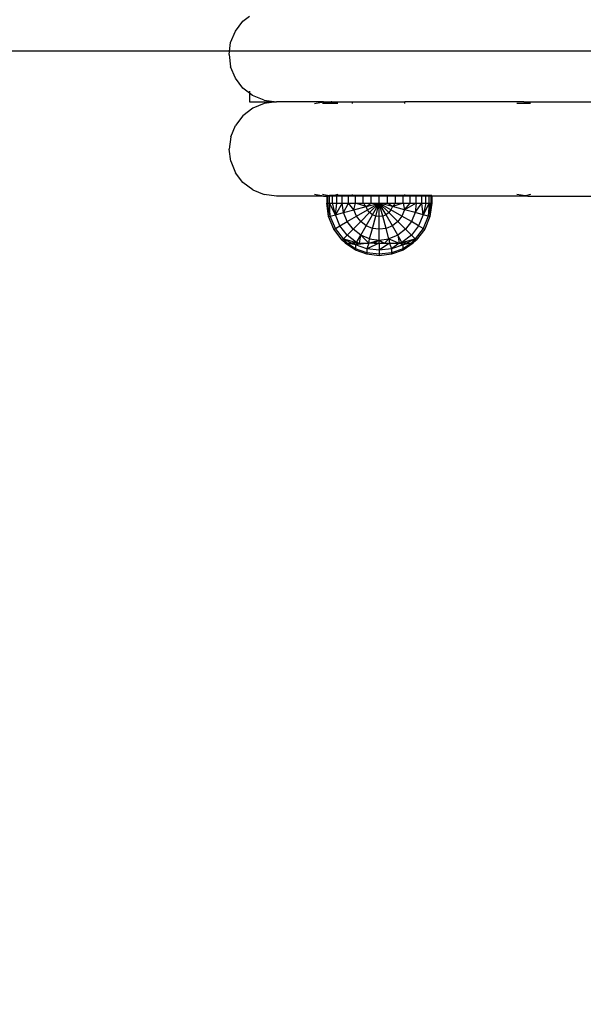
# Model space of a CAD drawing. Units: millimetres. Extents: x 5 to 4765, y 330 to 3644.
# Drawn here: x 1270 to 1378, y 1648 to 1836 of the extents above; entities that cross this region are included whole.
import ezdxf

# ---------------------------------------------------------------- set-up
doc = ezdxf.new("R2010")
doc.units = ezdxf.units.MM
for name, color, linetype in [('Fallskyddsområde', 7, 'Continuous'), ('Hästen', 7, 'Continuous'), ('Mått', 7, 'Continuous')]:
    doc.layers.add(name, color=color, linetype=linetype)
doc.styles.get("Standard").update_dxf_attribs({"font": 'arial.ttf', "height": 185})
doc.dimstyles.new('LF', dxfattribs={"dimtxt": 185, "dimasz": 120, "dimexe": 50, "dimexo": 300, "dimgap": 50, "dimtad": 1, "dimtih": 1, "dimtoh": 1, "dimdec": 0, "dimtxsty": 'Standard', "dimcen": 2.5, "dimadec": 0, "dimazin": 0, "dimtfac": 1, "dimtdec": 0, "dimtmove": 0, "dimatfit": 3, "dimfxl": 1, "dimarcsym": 0})

# ---------------------------------------------------------------- blocks, each defined once
blk = doc.blocks.new('Hästen')
for p, q in [((-581.68, -57.32), (-580.25, -55.45)), ((-580.25, -55.45), (-578.98, -54.48)), ((-582.58, -59.49), (-581.68, -57.32)), ((-582.89, -61.82), (-582.58, -59.49)), ((-582.89, -61.82), (-582.58, -64.15)), ((-581.68, -66.32), (-582.58, -64.15)), ((-580.25, -68.18), (-581.68, -66.32)), ((-578.98, -69.16), (-580.25, -68.18)), ((-578.98, -68.79), (-578.98, -69.05)), ((-578.98, -69.12), (-578.98, -69.16)), ((-578.98, -69.16), (-578.98, -70.82)), ((-578.39, -69.61), (-578.98, -69.16)), ((-578.98, -70.82), (-573.87, -70.82)), ((-576.22, -70.51), (-578.39, -69.61)), ((-576.2, -71.12), (-578.37, -72.02)), ((-576.22, -70.51), (-573.87, -70.82)), ((-573.87, -70.82), (-576.2, -71.12)), ((-564.86, -70.82), (-573.87, -70.82)), ((-566.59, -71.12), (-564.86, -70.82)), ((-562.15, -71.12), (-565.08, -71.12)), ((-564.86, -70.82), (-563.4, -70.82)), ((-563.87, -70.9), (-563.4, -70.82)), ((-563.87, -70.9), (-563.02, -70.89)), ((-563.28, -70.82), (-563.4, -70.82)), ((-563.28, -70.82), (-563.02, -70.89)), ((-563.28, -70.82), (-559.33, -70.82)), ((-559.35, -71.12), (-559.33, -70.82)), ((-559.33, -70.82), (-549.36, -70.82)), ((-549.36, -71.12), (-549.36, -70.82)), ((-526.67, -70.82), (-549.36, -70.82)), ((-525.4, -71.12), (-527.99, -71.12)), ((-526.67, -70.82), (-526.34, -70.9)), ((-526.67, -70.82), (-525.73, -70.82)), ((-526.34, -70.9), (-525.73, -70.82)), ((-525.73, -70.82), (-470.71, -70.82)), ((-578.37, -72.02), (-580.24, -73.45)), ((-580.24, -73.45), (-581.67, -75.32)), ((-582.57, -77.49), (-581.67, -75.32)), ((-582.57, -77.49), (-582.88, -79.82)), ((-582.57, -82.15), (-582.88, -79.82)), ((-582.57, -82.15), (-581.67, -84.32)), ((-580.24, -86.18), (-581.67, -84.32)), ((-578.37, -87.61), (-580.24, -86.18)), ((-578.37, -87.61), (-576.2, -88.51)), ((-573.85, -88.82), (-576.2, -88.51)), ((-564.86, -88.82), (-573.85, -88.82)), ((-564.86, -88.82), (-566.59, -88.51)), ((-564.25, -88.7), (-565.08, -88.51)), ((-564.86, -88.82), (-564.25, -88.82)), ((-564.13, -88.7), (-564.25, -88.7)), ((-564.25, -88.7), (-564.25, -88.82)), ((-564.25, -88.82), (-564.25, -90.1)), ((-564.13, -88.82), (-564.25, -88.82)), ((-564.25, -90.1), (-564.13, -90.1)), ((-563.91, -92.68), (-564.25, -90.1)), ((-564.13, -88.7), (-564.13, -88.82)), ((-564.13, -88.7), (-563.76, -88.7)), ((-564.13, -88.82), (-564.13, -90.1)), ((-563.76, -88.82), (-564.13, -88.82)), ((-564.13, -90.1), (-563.76, -90.1)), ((-563.91, -92.68), (-564.13, -90.1)), ((-563.58, -92.6), (-564.13, -90.1)), ((-563.16, -88.7), (-563.76, -88.7)), ((-563.76, -88.82), (-563.76, -88.7)), ((-563.76, -90.1), (-563.76, -88.82)), ((-563.16, -88.82), (-563.76, -88.82)), ((-563.76, -90.1), (-563.16, -90.1)), ((-563.58, -92.6), (-563.76, -90.1)), ((-562.62, -92.34), (-563.76, -90.1)), ((-562.84, -88.7), (-563.16, -88.7)), ((-563.16, -88.82), (-563.16, -88.7)), ((-563.16, -90.1), (-563.16, -88.82)), ((-562.34, -88.82), (-563.16, -88.82)), ((-563.16, -90.1), (-562.34, -90.1)), ((-562.62, -92.34), (-563.16, -90.1)), ((-562.15, -88.51), (-562.84, -88.7)), ((-562.34, -88.7), (-562.84, -88.7)), ((-562.62, -92.34), (-562.34, -90.1)), ((-561.32, -90.1), (-562.62, -92.34)), ((-561.32, -88.7), (-562.34, -88.7)), ((-562.34, -88.82), (-562.34, -88.7)), ((-562.34, -90.1), (-562.34, -88.82)), ((-561.32, -88.82), (-562.34, -88.82)), ((-562.34, -90.1), (-561.32, -90.1)), ((-560.13, -88.7), (-561.32, -88.7)), ((-561.32, -88.82), (-561.32, -88.7)), ((-561.32, -90.1), (-561.32, -88.82)), ((-560.13, -88.82), (-561.32, -88.82)), ((-561.32, -90.1), (-560.13, -90.1)), ((-561.08, -91.93), (-561.32, -90.1)), ((-561.08, -91.93), (-560.13, -90.1)), ((-559.35, -88.7), (-560.13, -88.7)), ((-560.13, -88.82), (-560.13, -88.7)), ((-560.13, -90.1), (-560.13, -88.82)), ((-558.79, -88.82), (-560.13, -88.82)), ((-560.13, -90.1), (-558.79, -90.1)), ((-559.08, -91.39), (-560.13, -90.1)), ((-559.35, -88.7), (-559.35, -88.51)), ((-558.79, -88.7), (-559.35, -88.7)), ((-559.08, -91.39), (-558.79, -90.1)), ((-557.34, -88.7), (-558.79, -88.7)), ((-558.79, -88.82), (-558.79, -88.7)), ((-558.79, -90.1), (-558.79, -88.82)), ((-557.34, -88.82), (-558.79, -88.82)), ((-558.79, -90.1), (-557.34, -90.1)), ((-556.75, -90.77), (-558.79, -90.1)), ((-555.82, -88.7), (-557.34, -88.7)), ((-557.34, -88.82), (-557.34, -88.7)), ((-557.34, -90.1), (-557.34, -88.82)), ((-555.82, -88.82), (-557.34, -88.82)), ((-557.34, -90.1), (-555.82, -90.1)), ((-556.75, -90.77), (-557.34, -90.1)), ((-556.75, -90.77), (-555.82, -90.1)), ((-556.75, -90.77), (-554.25, -90.1)), ((-556.49, -91.39), (-554.25, -90.1)), ((-556.08, -91.93), (-554.25, -90.1)), ((-554.25, -88.7), (-555.82, -88.7)), ((-555.82, -88.82), (-555.82, -88.7)), ((-555.82, -90.1), (-555.82, -88.82)), ((-554.25, -88.82), (-555.82, -88.82)), ((-555.82, -90.1), (-554.25, -90.1)), ((-555.55, -92.34), (-554.25, -90.1)), ((-554.92, -92.6), (-554.25, -90.1)), ((-552.69, -88.7), (-554.25, -88.7)), ((-554.25, -88.82), (-554.25, -88.7)), ((-554.25, -90.1), (-554.25, -88.82)), ((-552.69, -88.82), (-554.25, -88.82)), ((-554.25, -90.1), (-552.69, -90.1)), ((-554.25, -92.68), (-554.25, -90.1)), ((-553.58, -92.6), (-554.25, -90.1)), ((-552.96, -92.34), (-554.25, -90.1)), ((-552.42, -91.93), (-554.25, -90.1)), ((-552.01, -91.39), (-554.25, -90.1)), ((-551.75, -90.77), (-554.25, -90.1)), ((-551.16, -88.7), (-552.69, -88.7)), ((-552.69, -88.82), (-552.69, -88.7)), ((-552.69, -90.1), (-552.69, -88.82)), ((-551.16, -88.82), (-552.69, -88.82)), ((-552.69, -90.1), (-551.16, -90.1)), ((-551.75, -90.77), (-552.69, -90.1)), ((-549.71, -90.1), (-551.75, -90.77)), ((-551.16, -90.1), (-551.75, -90.77)), ((-549.71, -88.7), (-551.16, -88.7)), ((-551.16, -88.82), (-551.16, -88.7)), ((-551.16, -90.1), (-551.16, -88.82)), ((-549.71, -88.82), (-551.16, -88.82)), ((-551.16, -90.1), (-549.71, -90.1)), ((-549.36, -88.7), (-549.71, -88.7)), ((-549.71, -88.82), (-549.71, -88.7)), ((-549.71, -90.1), (-549.71, -88.82)), ((-548.37, -88.82), (-549.71, -88.82)), ((-549.71, -90.1), (-548.37, -90.1)), ((-549.71, -90.1), (-549.42, -91.39)), ((-549.42, -91.39), (-548.37, -90.1)), ((-547.18, -90.1), (-549.42, -91.39)), ((-549.36, -88.7), (-549.36, -88.51)), ((-548.37, -88.7), (-549.36, -88.7)), ((-547.18, -88.7), (-548.37, -88.7)), ((-548.37, -88.82), (-548.37, -88.7)), ((-548.37, -90.1), (-548.37, -88.82)), ((-547.18, -88.82), (-548.37, -88.82)), ((-548.37, -90.1), (-547.18, -90.1)), ((-547.18, -90.1), (-547.42, -91.93)), ((-547.42, -91.93), (-546.16, -90.1)), ((-546.16, -88.7), (-547.18, -88.7)), ((-547.18, -88.82), (-547.18, -88.7)), ((-547.18, -90.1), (-547.18, -88.82)), ((-546.16, -88.82), (-547.18, -88.82)), ((-547.18, -90.1), (-546.16, -90.1)), ((-545.34, -88.7), (-546.16, -88.7)), ((-546.16, -88.82), (-546.16, -88.7)), ((-546.16, -90.1), (-546.16, -88.82)), ((-545.34, -88.82), (-546.16, -88.82)), ((-546.16, -90.1), (-545.34, -90.1)), ((-545.89, -92.34), (-546.16, -90.1)), ((-544.74, -90.1), (-545.89, -92.34)), ((-545.34, -90.1), (-545.89, -92.34)), ((-544.74, -88.7), (-545.34, -88.7)), ((-545.34, -88.82), (-545.34, -88.7)), ((-545.34, -90.1), (-545.34, -88.82)), ((-544.74, -88.82), (-545.34, -88.82)), ((-545.34, -90.1), (-544.74, -90.1)), ((-544.74, -90.1), (-544.92, -92.6)), ((-544.92, -92.6), (-544.38, -90.1)), ((-544.25, -90.1), (-544.92, -92.6)), ((-544.38, -88.7), (-544.74, -88.7)), ((-544.74, -88.82), (-544.74, -88.7)), ((-544.74, -90.1), (-544.74, -88.82)), ((-544.38, -88.82), (-544.74, -88.82)), ((-544.74, -90.1), (-544.38, -90.1)), ((-544.25, -90.1), (-544.59, -92.68)), ((-544.25, -88.7), (-544.38, -88.7)), ((-544.38, -88.82), (-544.38, -88.7)), ((-544.38, -90.1), (-544.38, -88.82)), ((-544.25, -88.82), (-544.38, -88.82)), ((-544.38, -90.1), (-544.25, -90.1)), ((-544.25, -88.7), (-544.25, -88.82)), ((-544.25, -88.82), (-544.25, -90.1)), ((-526.67, -88.82), (-544.25, -88.82)), ((-526.34, -88.73), (-527.99, -88.51)), ((-526.34, -88.73), (-526.67, -88.82)), ((-525.93, -88.82), (-526.67, -88.82)), ((-525.4, -88.51), (-526.34, -88.73)), ((-525.93, -88.82), (-526.34, -88.73)), ((-525.93, -88.82), (-503.33, -88.82)), ((-562.62, -92.34), (-561.08, -91.93)), ((-561.08, -91.93), (-559.08, -91.39)), ((-560.38, -93.63), (-561.08, -91.93)), ((-559.08, -91.39), (-556.75, -90.77)), ((-558.58, -92.6), (-559.08, -91.39)), ((-558.58, -92.6), (-556.49, -91.39)), ((-557.79, -93.63), (-556.08, -91.93)), ((-556.49, -91.39), (-556.75, -90.77)), ((-556.08, -91.93), (-556.49, -91.39)), ((-555.55, -92.34), (-556.08, -91.93)), ((-552.42, -91.93), (-552.96, -92.34)), ((-552.01, -91.39), (-552.42, -91.93)), ((-550.72, -93.63), (-552.42, -91.93)), ((-551.75, -90.77), (-552.01, -91.39)), ((-549.92, -92.6), (-552.01, -91.39)), ((-549.42, -91.39), (-551.75, -90.77)), ((-549.42, -91.39), (-549.92, -92.6)), ((-547.42, -91.93), (-549.42, -91.39)), ((-547.42, -91.93), (-548.13, -93.63)), ((-545.89, -92.34), (-547.42, -91.93)), ((-563.91, -92.68), (-563.58, -92.6)), ((-562.91, -95.1), (-563.91, -92.68)), ((-563.58, -92.6), (-562.62, -92.34)), ((-562.62, -94.93), (-563.58, -92.6)), ((-561.75, -94.43), (-562.62, -92.34)), ((-561.75, -94.43), (-560.38, -93.63)), ((-560.38, -93.63), (-558.58, -92.6)), ((-559.25, -95.1), (-560.38, -93.63)), ((-559.25, -95.1), (-557.79, -93.63)), ((-557.79, -93.63), (-558.58, -92.6)), ((-556.75, -94.43), (-557.79, -93.63)), ((-556.75, -94.43), (-555.55, -92.34)), ((-554.92, -92.6), (-555.55, -92.34)), ((-555.55, -94.93), (-554.92, -92.6)), ((-554.25, -92.68), (-554.92, -92.6)), ((-553.58, -92.6), (-554.25, -92.68)), ((-554.25, -95.1), (-554.25, -92.68)), ((-552.96, -92.34), (-553.58, -92.6)), ((-552.96, -94.93), (-553.58, -92.6)), ((-551.75, -94.43), (-552.96, -92.34)), ((-550.72, -93.63), (-551.75, -94.43)), ((-549.92, -92.6), (-550.72, -93.63)), ((-549.25, -95.1), (-550.72, -93.63)), ((-548.13, -93.63), (-549.92, -92.6)), ((-548.13, -93.63), (-549.25, -95.1)), ((-546.75, -94.43), (-548.13, -93.63)), ((-545.89, -92.34), (-546.75, -94.43)), ((-544.92, -92.6), (-545.89, -92.34)), ((-544.92, -92.6), (-545.89, -94.93)), ((-544.59, -92.68), (-545.59, -95.1)), ((-544.59, -92.68), (-544.92, -92.6)), ((-562.91, -95.1), (-562.62, -94.93)), ((-561.32, -97.17), (-562.91, -95.1)), ((-562.62, -94.93), (-561.75, -94.43)), ((-561.08, -96.93), (-562.62, -94.93)), ((-560.38, -96.22), (-561.75, -94.43)), ((-560.38, -96.22), (-559.25, -95.1)), ((-557.79, -96.22), (-559.25, -95.1)), ((-557.79, -96.22), (-556.75, -94.43)), ((-555.55, -94.93), (-556.75, -94.43)), ((-556.08, -96.93), (-555.55, -94.93)), ((-554.25, -95.1), (-555.55, -94.93)), ((-552.96, -94.93), (-554.25, -95.1)), ((-554.25, -97.17), (-554.25, -95.1)), ((-551.75, -94.43), (-552.96, -94.93)), ((-552.42, -96.93), (-552.96, -94.93)), ((-550.72, -96.22), (-551.75, -94.43)), ((-549.25, -95.1), (-550.72, -96.22)), ((-548.13, -96.22), (-549.25, -95.1)), ((-546.75, -94.43), (-548.13, -96.22)), ((-545.89, -94.93), (-547.42, -96.93)), ((-545.59, -95.1), (-547.18, -97.17)), ((-545.89, -94.93), (-546.75, -94.43)), ((-545.59, -95.1), (-545.89, -94.93)), ((-561.32, -97.17), (-561.08, -96.93)), ((-560.68, -97.76), (-561.32, -97.17)), ((-561.08, -96.93), (-560.38, -96.22)), ((-560.68, -97.76), (-561.08, -96.93)), ((-560.36, -97.76), (-561.08, -96.93)), ((-561.08, -96.93), (-558.58, -97.6)), ((-561.08, -96.93), (-559.45, -97.76)), ((-558.58, -97.6), (-560.38, -96.22)), ((-559.45, -97.76), (-558.58, -97.6)), ((-558.58, -97.6), (-557.79, -96.22)), ((-558.07, -97.76), (-558.58, -97.6)), ((-558.03, -97.76), (-557.79, -96.22)), ((-556.24, -97.76), (-557.79, -96.22)), ((-556.08, -96.93), (-557.79, -96.22)), ((-556.24, -97.76), (-556.08, -96.93)), ((-556.24, -97.76), (-554.25, -97.17)), ((-556.08, -96.93), (-554.25, -97.17)), ((-554.25, -97.17), (-555.24, -97.76)), ((-554.25, -97.17), (-552.42, -96.93)), ((-554.25, -97.76), (-554.25, -97.17)), ((-554.25, -97.17), (-553.31, -97.76)), ((-552.42, -96.93), (-553.24, -97.76)), ((-550.72, -96.22), (-552.42, -96.93)), ((-552.42, -96.93), (-550.48, -97.76)), ((-552.42, -96.93), (-552.27, -97.76)), ((-549.92, -97.6), (-550.72, -96.22)), ((-550.72, -96.22), (-550.48, -97.76)), ((-549.92, -97.6), (-550.43, -97.76)), ((-548.13, -96.22), (-549.92, -97.6)), ((-549.92, -97.6), (-547.42, -96.93)), ((-549.05, -97.76), (-549.92, -97.6)), ((-547.42, -96.93), (-549.05, -97.76)), ((-547.42, -96.93), (-548.14, -97.76)), ((-547.42, -96.93), (-548.13, -96.22)), ((-547.42, -96.93), (-547.83, -97.76)), ((-547.18, -97.17), (-547.83, -97.76)), ((-547.18, -97.17), (-547.42, -96.93)), ((-560.75, -97.76), (-560.68, -97.76)), ((-558.8, -99.07), (-560.75, -97.76)), ((-558.8, -98.82), (-560.75, -97.76)), ((-560.68, -97.76), (-560.43, -97.76)), ((-558.8, -98.82), (-560.43, -97.76)), ((-560.43, -97.76), (-560.36, -97.76)), ((-560.36, -97.76), (-559.51, -97.76)), ((-558.8, -98.09), (-560.36, -97.76)), ((-558.8, -98.09), (-559.51, -97.76)), ((-559.51, -97.76), (-559.45, -97.76)), ((-558.07, -97.76), (-559.45, -97.76)), ((-556.24, -97.76), (-558.8, -98.09)), ((-558.07, -97.76), (-558.8, -98.09)), ((-556.59, -98.82), (-558.8, -98.09)), ((-558.8, -98.09), (-558.8, -98.82)), ((-556.59, -99.61), (-558.8, -98.82)), ((-558.8, -98.82), (-558.8, -99.07)), ((-556.59, -99.88), (-558.8, -99.07)), ((-558.03, -97.76), (-558.07, -97.76)), ((-558.03, -97.76), (-556.24, -97.76)), ((-554.25, -97.76), (-556.59, -98.82)), ((-556.24, -97.76), (-556.59, -98.82)), ((-554.25, -99.07), (-556.59, -98.82)), ((-556.59, -98.82), (-556.59, -99.61)), ((-555.24, -97.76), (-556.24, -97.76)), ((-555.24, -97.76), (-554.25, -97.76)), ((-552.27, -97.76), (-554.25, -99.07)), ((-554.25, -97.76), (-554.25, -99.07)), ((-554.25, -97.76), (-553.31, -97.76)), ((-551.92, -98.82), (-554.25, -99.07)), ((-554.25, -99.07), (-554.25, -99.88)), ((-553.31, -97.76), (-553.24, -97.76)), ((-553.24, -97.76), (-552.27, -97.76)), ((-552.27, -97.76), (-551.92, -98.82)), ((-552.27, -97.76), (-550.48, -97.76)), ((-550.43, -97.76), (-551.92, -98.82)), ((-549.71, -98.09), (-551.92, -98.82)), ((-549.71, -98.82), (-551.92, -99.61)), ((-551.92, -98.82), (-551.92, -99.61)), ((-549.71, -99.07), (-551.92, -99.88)), ((-550.43, -97.76), (-550.48, -97.76)), ((-549.05, -97.76), (-550.43, -97.76)), ((-549.71, -98.09), (-550.43, -97.76)), ((-547.78, -97.76), (-549.71, -99.07)), ((-548.07, -97.76), (-549.71, -98.82)), ((-548.99, -97.76), (-549.71, -98.09)), ((-548.14, -97.76), (-549.71, -98.09)), ((-549.71, -98.82), (-549.71, -98.09)), ((-548.74, -98.3), (-549.71, -98.82)), ((-549.71, -99.07), (-549.71, -98.82)), ((-549.05, -97.76), (-548.99, -97.76)), ((-548.99, -97.76), (-548.14, -97.76)), ((-548.65, -98.22), (-548.74, -98.3)), ((-548.11, -97.95), (-548.65, -98.22)), ((-548.14, -97.76), (-548.07, -97.76)), ((-547.83, -97.76), (-548.11, -97.95)), ((-548.07, -97.76), (-547.83, -97.76)), ((-547.78, -97.76), (-547.83, -97.76)), ((-554.25, -99.88), (-556.59, -99.61)), ((-556.59, -99.61), (-556.59, -99.88)), ((-554.25, -100.16), (-556.59, -99.88)), ((-551.92, -99.61), (-554.25, -99.88)), ((-551.92, -99.88), (-554.25, -100.16)), ((-554.25, -99.88), (-554.25, -100.16)), ((-551.92, -99.61), (-551.92, -99.88))]:
    blk.add_line(p, q)
blk = doc.blocks.new('*D5')
at = {"layer": 'Defpoints', "color": 0, "transparency": 16777216}
for p in [(245.22, 1830.23), (3245.22, 1830.23)]:
    blk.add_point(p, dxfattribs=at)
at = {"layer": 'Mått', "color": 0, "lineweight": -2, "transparency": 16777216}
for p, q in [((125.22, 1830.23), (5.22, 1830.23)), ((245.22, 1830.23), (3245.22, 1830.23)), ((4764.62, 1830.23), (3365.22, 1830.23))]:
    blk.add_line(p, q, dxfattribs=at)
at = {"layer": 'Mått', "color": 0, "transparency": 16777216}
for points in [[(125.22, 1850.23), (125.22, 1810.23), (245.22, 1830.23)], [(3365.22, 1850.23), (3365.22, 1810.23), (3245.22, 1830.23)]]:
    blk.add_solid(points, dxfattribs=at)
at = {"layer": 'Mått', "color": 0, "transparency": 16777216, "insert": (4124.92, 1979.86), "char_height": 185, "attachment_point": 5}
blk.add_mtext('∅3000mm', dxfattribs=at)

msp = doc.modelspace()

# ---------------------------------------------------------------- linework, layer by layer
at = {"layer": 'Fallskyddsområde'}
msp.add_circle((1745.22, 1830.23), 1500, dxfattribs=at)

# ---------------------------------------------------------------- block references
at = {"layer": 'Hästen'}
msp.add_blockref('Hästen', (1893.01, 1891.31), dxfattribs=at)

# ---------------------------------------------------------------- dimensions: what is measured, and where the dimension line sits
at = {"layer": 'Mått'}
dim = msp.add_diameter_dim_2p(p1=(245.22, 1830.23), p2=(3245.22, 1830.23), dimstyle='LF', override={"dimpost": 'mm'}, dxfattribs=at)
dim.commit()
dim.dimension.update_dxf_attribs({"geometry": '*D5', "text_midpoint": (4124.92, 1830.23), "dimtype": 163})

doc.saveas('drawing.dxf')
